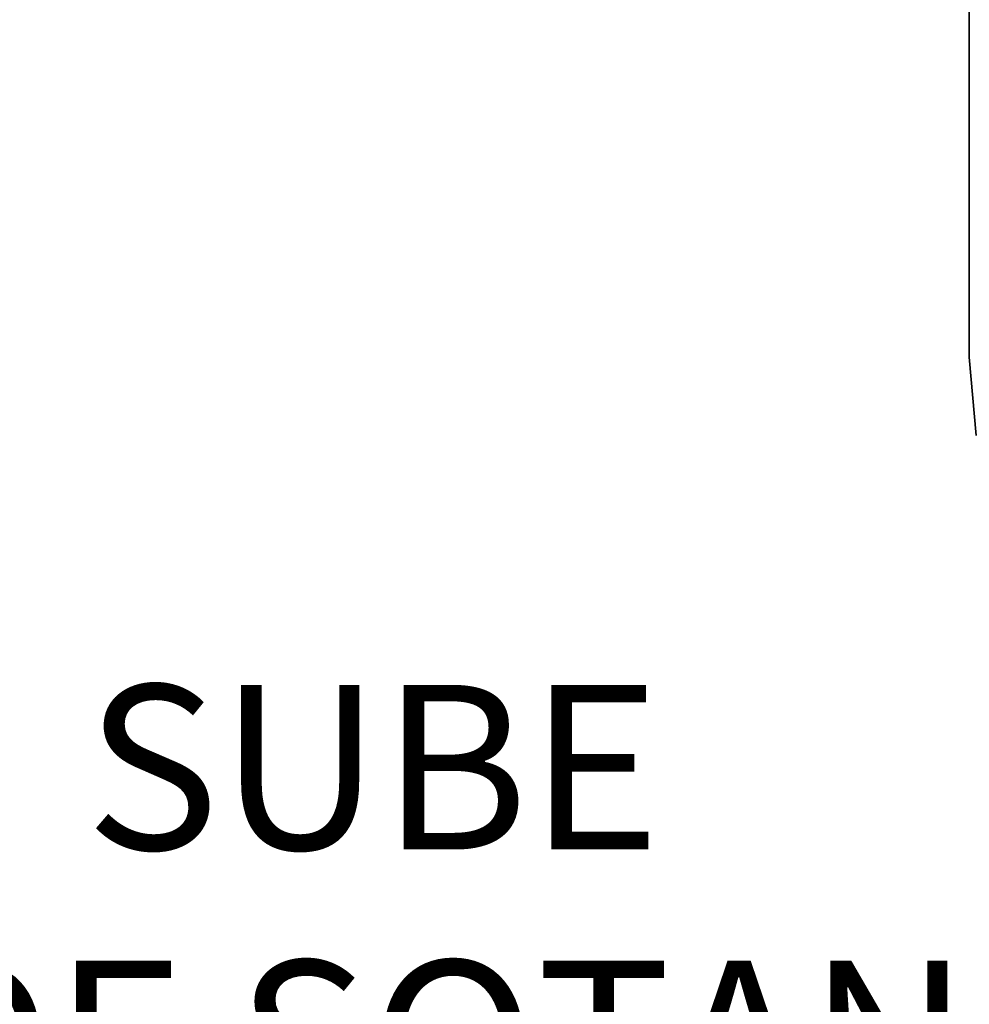
# Model space of a CAD drawing. Units: millimetres. Extents: x -8506 to 109277, y -26482 to 63723.
# Drawn here: x 46765 to 47515, y 21137 to 21914 of the extents above; entities that cross this region are included whole.
import ezdxf
from ezdxf.enums import TextEntityAlignment as Align

# ---------------------------------------------------------------- set-up
doc = ezdxf.new("R2010")
doc.units = ezdxf.units.MM
doc.header["$LTSCALE"] = 50
doc.layers.add('CIRCUITEO', color=5, linetype='Continuous')
doc.layers.add('X-AWA', color=8, linetype='Continuous')
doc.styles.add('ROMANS', font='romans', dxfattribs={"width": 0.8, "height": 1})

msp = doc.modelspace()

# ---------------------------------------------------------------- linework, layer by layer
at = {"layer": 'X-AWA'}
for points, invisible_edges in [([(48265.106, 22638.391, 736.6), (48265.106, 22635.455, 736.6), (47515.095, 21647.791, 736.6)], 14), ([(47515.095, 22638.391, 736.6), (48265.106, 22638.391, 736.6), (47515.095, 21647.791, 736.6)], 2), ([(47515.095, 21647.791, 711.2), (48265.106, 22635.455, 711.2), (48265.106, 22638.391, 711.2)], 13), ([(47515.095, 21647.791, 711.2), (48265.106, 22638.391, 711.2), (47515.095, 22638.391, 711.2)], 1), ([(47515.095, 21647.791, 711.2), (47515.095, 22638.391, 711.2), (47515.095, 22638.391, 736.6), (47515.095, 21647.791, 736.6)], 4), ([(48265.106, 22635.455, 736.6), (48268.125, 22544.244, 736.6), (47515.095, 21647.791, 736.6)], 14), ([(47515.095, 21647.791, 711.2), (48268.125, 22544.244, 711.2), (48265.106, 22635.455, 711.2)], 13), ([(48268.125, 22544.244, 736.6), (48278.068, 22453.527, 736.6), (47515.095, 21647.791, 736.6)], 14), ([(47515.095, 21647.791, 711.2), (48278.068, 22453.527, 711.2), (48268.125, 22544.244, 711.2)], 13), ([(48278.068, 22453.527, 736.6), (48294.876, 22363.828, 736.6), (47515.095, 21647.791, 736.6)], 14), ([(47515.095, 21647.791, 711.2), (48294.876, 22363.828, 711.2), (48278.068, 22453.527, 711.2)], 13), ([(48294.876, 22363.828, 736.6), (48318.451, 22275.665, 736.6), (47515.095, 21647.791, 736.6)], 14), ([(47515.095, 21647.791, 711.2), (48318.451, 22275.665, 711.2), (48294.876, 22363.828, 711.2)], 13), ([(48318.451, 22275.665, 736.6), (48348.659, 22189.549, 736.6), (47515.095, 21647.791, 736.6)], 14), ([(47515.095, 21647.791, 711.2), (48348.659, 22189.549, 711.2), (48318.451, 22275.665, 711.2)], 13), ([(47515.095, 21647.791, 736.6), (48348.659, 22189.549, 736.6), (47520.581, 21586.09, 736.6)], 3), ([(47520.581, 21586.09, 711.2), (48348.659, 22189.549, 711.2), (47515.095, 21647.791, 711.2)], 3), ([(47520.581, 21586.09, 711.2), (47515.095, 21647.791, 711.2), (47515.095, 21647.791, 736.6), (47520.581, 21586.09, 736.6)], 4)]:
    msp.add_3dface(points, dxfattribs=dict(at, invisible_edges=invisible_edges))

# ---------------------------------------------------------------- texts
at = {"layer": 'CIRCUITEO', "color": 6, "style": 'ROMANS'}
for s, p in [('SUBE', (47044.123, 21259.17)), ('DE SOTANO', (47158.415, 21041.473))]:
    msp.add_text(s, height=130, dxfattribs=at).set_placement(p, align=Align.CENTER)

doc.saveas('drawing.dxf')
